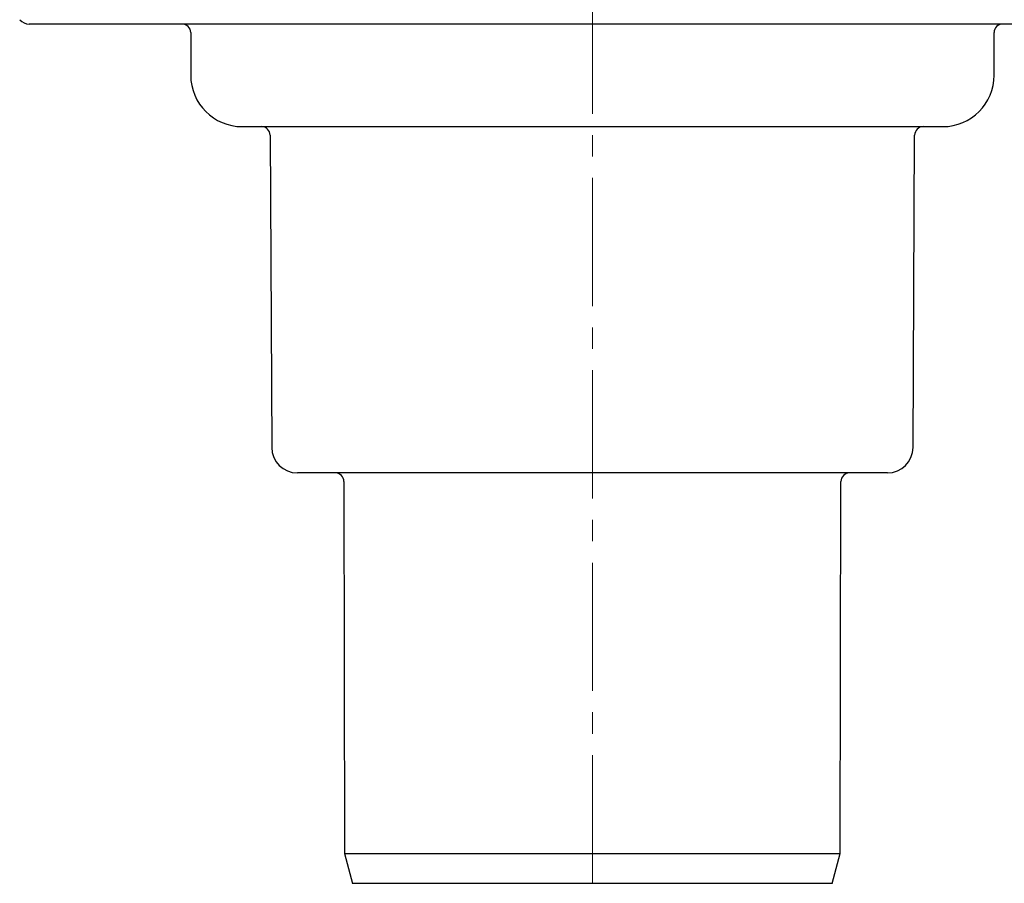
# Model space of a CAD drawing. Units: millimetres. Extents: x 6504 to 7547, y 6922 to 8230.
# Drawn here: x 7306 to 7421, y 7793 to 7894 of the extents above; entities that cross this region are included whole.
import ezdxf

# ---------------------------------------------------------------- set-up
doc = ezdxf.new("R2010")
doc.units = ezdxf.units.MM
doc.header["$LTSCALE"] = 200
doc.linetypes.add('MITTE2', pattern=[1.125, 0.75, -0.125, 0.125, -0.125])
doc.layers.add('KESSEL-System 125', color=7, linetype='Continuous')

# ---------------------------------------------------------------- blocks, each defined once
blk = doc.blocks.new('48658 - sa')
at = {"layer": 'KESSEL-System 125', "color": 1, "linetype": 'MITTE2', "lineweight": 9, "ltscale": 0.1}
blk.add_line((0, -200.7), (0, 0), dxfattribs=at)
at = {"layer": 'KESSEL-System 125'}
for p, q in [((65.89, -100.2), (-65.89, -100.2)), ((-47, -101.2), (-47, -106.2)), ((47, -106.2), (47, -101.2)), ((-41, -112.2), (41, -112.2)), ((-37.71, -113.19), (-37.52, -149.72)), ((37.52, -149.72), (37.71, -113.19)), ((34.52, -152.7), (-34.52, -152.7)), ((-29.08, -153.7), (-29.01, -197.2)), ((29.01, -197.2), (29.08, -153.7)), ((-29.01, -197.2), (-28.06, -200.7)), ((-29.01, -197.2), (29.01, -197.2)), ((28.06, -200.7), (29.01, -197.2)), ((28.06, -200.7), (-28.06, -200.7))]:
    blk.add_line(p, q, dxfattribs=at)
for centre, radius, start, end in [((-65.89, -98.7), 1.5, 221.7842, 270), ((-48, -101.2), 1, 0, 90), ((48, -101.2), 1, 90, 180), ((-41, -106.2), 6, 180, 270), ((41, -106.2), 6, 270, 0), ((-38.71, -113.2), 1, 0.3, 90), ((38.71, -113.2), 1, 90, 179.7), ((-34.52, -149.7), 3, 180.3, 270), ((34.52, -149.7), 3, 270, 359.7), ((-30.08, -153.7), 1, 0.1, 90), ((30.08, -153.7), 1, 90, 179.9)]:
    blk.add_arc(centre, radius, start, end, dxfattribs=at)

msp = doc.modelspace()

# ---------------------------------------------------------------- block references
at = {"layer": 'KESSEL-System 125'}
msp.add_blockref('48658 - sa', (7373.1, 7993.67), dxfattribs=at)

doc.saveas('drawing.dxf')
